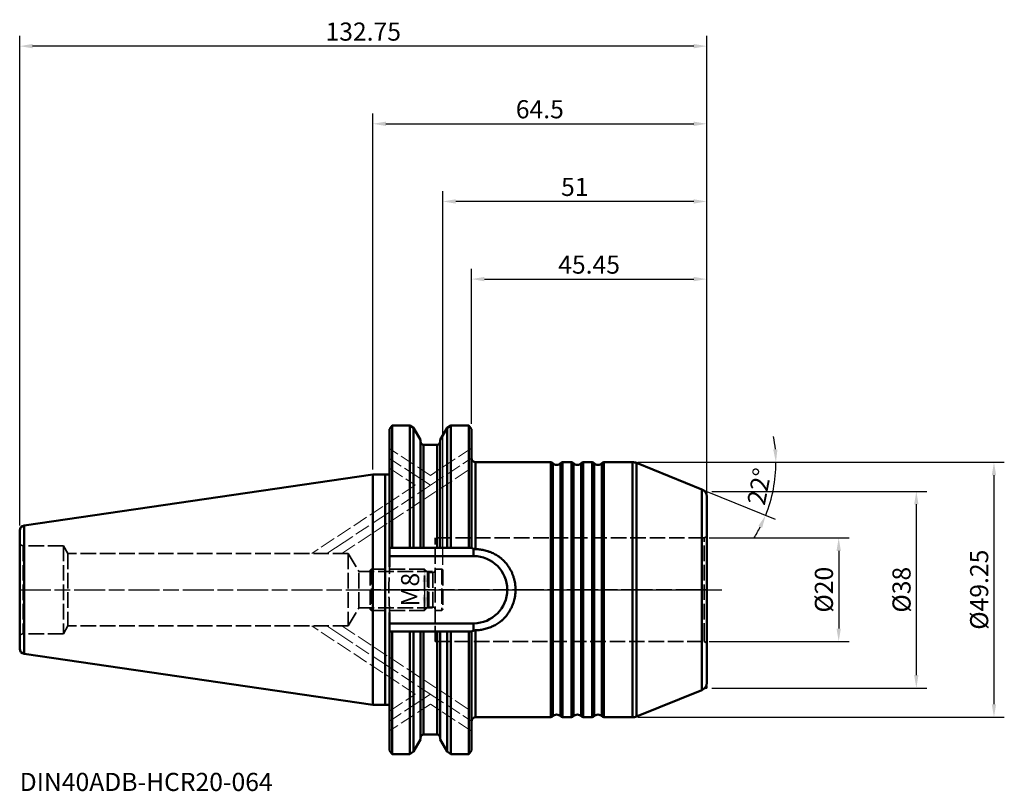
# Model space of a CAD drawing. Extents: x -68 to 122, y -39 to 110.
import ezdxf

# ---------------------------------------------------------------- set-up
doc = ezdxf.new("R2010")
doc.units = 0
doc.header["$PDMODE"] = 1
doc.linetypes.add('DASH', pattern=[3.75, 3, -0.75])
doc.linetypes.add('LONGDASH_DASH', pattern=[10.5, 6, -0.75, 3, -0.75])
for name, color, linetype, lineweight in [('1', 4, 'Continuous', 50), ('2', 7, 'Continuous', 25), ('3', 1, 'DASH', 35), ('4', 2, 'LONGDASH_DASH', 25), ('NOCUT', 7, 'Continuous', 25), ('SK1', 4, 'Continuous', 50), ('SK2', 7, 'Continuous', 25), ('SK3', 1, 'DASH', 35), ('SK4', 2, 'LONGDASH_DASH', 25), ('SK6', 5, 'Continuous', 35)]:
    doc.layers.add(name, color=color, linetype=linetype, lineweight=lineweight)
doc.styles.add('STANDARD 3.5 mm', font='monos.ttf', dxfattribs={"height": 3.5})
doc.dimstyles.new('AM_DIN', dxfattribs={"dimtxt": 3.5, "dimasz": 2.5, "dimexe": 2, "dimexo": 1, "dimgap": 1, "dimtad": 1, "dimdsep": 46, "dimtxsty": 'STANDARD 3.5 mm', "dimcen": 0.09, "dimadec": 0, "dimazin": 2, "dimtm": 1e-09, "dimtfac": 0.707107, "dimtmove": 0, "dimatfit": 3, "dimfxl": 1, "dimtolj": 1, "dimlwd": -1, "dimlwe": -1, "dimarcsym": 0})

# ---------------------------------------------------------------- blocks, each defined once
blk = doc.blocks.new('*D3')
at = {"layer": '2', "color": 0}
for p, q in [((51.58, 24.62), (79.87, 24.62)), ((64.5, 19), (77.74, 13.65))]:
    blk.add_line(p, q, dxfattribs=at)
for start, end in [(5.2494, 10.4988), (338, 0), (327.5012, 332.7506)]:
    blk.add_arc((50.58, 24.62), 27.3, start, end, dxfattribs=at)
for points in [[(78.18, 27.14), (77.34, 27.1), (77.87, 24.62)], [(74.47, 12.3), (75.22, 11.95), (75.89, 14.4)]]:
    blk.add_solid(points, dxfattribs=at)
at = {"layer": 'DEFPOINTS', "color": 0}
for p in [(44.62, 24.62), (50.19, 24.62), (50.94, 24.48), (63.58, 19.37), (76.98, 17.71)]:
    blk.add_point(p, dxfattribs=at)
at = {"layer": '2', "color": 0, "insert": (74.66, 19.94), "char_height": 3.5, "attachment_point": 5, "rotation": 79, "style": 'STANDARD 3.5 mm'}
blk.add_mtext('\\A1;22°', dxfattribs=at)
blk = doc.blocks.new('*D4')
at = {"layer": 'DEFPOINTS', "color": 0}
for p in [(-68.25, 105), (64.5, 17.99), (-68.25, 11.41)]:
    blk.add_point(p, dxfattribs=at)
at = {"layer": 'SK2', "color": 0}
for p, q in [((-68.25, 12.41), (-68.25, 107)), ((64.5, 18.99), (64.5, 107)), ((62, 105), (-65.75, 105))]:
    blk.add_line(p, q, dxfattribs=at)
for points in [[(-65.75, 105.42), (-65.75, 104.58), (-68.25, 105)], [(62, 105.42), (62, 104.58), (64.5, 105)]]:
    blk.add_solid(points, dxfattribs=at)
at = {"layer": 'SK2', "color": 0, "insert": (-1.87, 107.81), "char_height": 3.5, "attachment_point": 5, "style": 'STANDARD 3.5 mm'}
blk.add_mtext('\\A1;132.75', dxfattribs=at)
blk = doc.blocks.new('*D5')
at = {"layer": '2', "color": 0}
for p, q in [((0, 23.22), (0, 92)), ((64.5, 18.99), (64.5, 92)), ((2.5, 90), (62, 90))]:
    blk.add_line(p, q, dxfattribs=at)
for points in [[(2.5, 90.42), (2.5, 89.58), (0, 90)], [(62, 90.42), (62, 89.58), (64.5, 90)]]:
    blk.add_solid(points, dxfattribs=at)
at = {"layer": 'DEFPOINTS', "color": 0}
for p in [(64.5, 90), (0, 22.22), (64.5, 17.99)]:
    blk.add_point(p, dxfattribs=at)
at = {"layer": '2', "color": 0, "insert": (32.25, 92.81), "char_height": 3.5, "attachment_point": 5, "style": 'STANDARD 3.5 mm'}
blk.add_mtext('\\A1;64.5', dxfattribs=at)
blk = doc.blocks.new('*D6')
at = {"layer": '2', "color": 0}
for p, q in [((19.05, 32.04), (19.05, 62)), ((64.5, 18.99), (64.5, 62)), ((21.55, 60), (62, 60))]:
    blk.add_line(p, q, dxfattribs=at)
for points in [[(21.55, 60.42), (21.55, 59.58), (19.05, 60)], [(62, 60.42), (62, 59.58), (64.5, 60)]]:
    blk.add_solid(points, dxfattribs=at)
at = {"layer": 'DEFPOINTS', "color": 0}
for p in [(64.5, 60), (19.05, 31.04), (64.5, 17.99)]:
    blk.add_point(p, dxfattribs=at)
at = {"layer": '2', "color": 0, "insert": (41.77, 62.8), "char_height": 3.5, "attachment_point": 5, "style": 'STANDARD 3.5 mm'}
blk.add_mtext('\\A1;45.45', dxfattribs=at)
blk = doc.blocks.new('*D7')
at = {"layer": '2', "color": 0}
for p, q in [((51.19, 24.62), (122, 24.62)), ((120, 22.12), (120, -22.13)), ((51.19, -24.63), (122, -24.63))]:
    blk.add_line(p, q, dxfattribs=at)
for points in [[(119.58, 22.12), (120.42, 22.12), (120, 24.62)], [(119.58, -22.13), (120.42, -22.13), (120, -24.63)]]:
    blk.add_solid(points, dxfattribs=at)
at = {"layer": 'DEFPOINTS', "color": 0}
for p in [(50.19, 24.62), (50.19, -24.63), (120, -24.63)]:
    blk.add_point(p, dxfattribs=at)
at = {"layer": '2', "color": 0, "insert": (117.14, 0), "char_height": 3.5, "attachment_point": 5, "rotation": 90, "style": 'STANDARD 3.5 mm'}
blk.add_mtext('\\A1;%%C49.25', dxfattribs=at)
blk = doc.blocks.new('*D8')
at = {"layer": 'DEFPOINTS', "color": 0}
for p in [(63.98, 10), (63.98, -10), (90, -10)]:
    blk.add_point(p, dxfattribs=at)
at = {"layer": 'SK2', "color": 0}
for p, q in [((64.98, 10), (92, 10)), ((90, 7.5), (90, -7.5)), ((64.98, -10), (92, -10))]:
    blk.add_line(p, q, dxfattribs=at)
for points in [[(89.58, 7.5), (90.42, 7.5), (90, 10)], [(89.58, -7.5), (90.42, -7.5), (90, -10)]]:
    blk.add_solid(points, dxfattribs=at)
at = {"layer": 'SK2', "color": 0, "insert": (87.14, 0), "char_height": 3.5, "attachment_point": 5, "rotation": 90, "style": 'STANDARD 3.5 mm'}
blk.add_mtext('\\A1;%%C20', dxfattribs=at)
blk = doc.blocks.new('*D9')
at = {"layer": '2', "color": 0}
for p, q in [((65.5, 19), (107, 19)), ((105, 16.5), (105, -16.5)), ((65.5, -19), (107, -19))]:
    blk.add_line(p, q, dxfattribs=at)
for points in [[(104.58, 16.5), (105.42, 16.5), (105, 19)], [(104.58, -16.5), (105.42, -16.5), (105, -19)]]:
    blk.add_solid(points, dxfattribs=at)
at = {"layer": 'DEFPOINTS', "color": 0}
for p in [(64.5, 19), (64.5, -19), (105, -19)]:
    blk.add_point(p, dxfattribs=at)
at = {"layer": '2', "color": 0, "insert": (102.14, 0), "char_height": 3.5, "attachment_point": 5, "rotation": 90, "style": 'STANDARD 3.5 mm'}
blk.add_mtext('\\A1;%%C38', dxfattribs=at)
blk = doc.blocks.new('*D10')
at = {"layer": 'DEFPOINTS', "color": 0}
for p in [(10, 4), (10, -4), (10, -4)]:
    blk.add_point(p, dxfattribs=at)
at = {"layer": 'SK2', "color": 0}
for p, q in [((9, 4), (8, 4)), ((10, 1.5), (10, -1.5)), ((9, -4), (8, -4))]:
    blk.add_line(p, q, dxfattribs=at)
for points in [[(9.58, 1.5), (10.42, 1.5), (10, 4)], [(9.58, -1.5), (10.42, -1.5), (10, -4)]]:
    blk.add_solid(points, dxfattribs=at)
at = {"layer": 'SK2', "color": 0, "insert": (7.19, 0), "char_height": 3.5, "attachment_point": 5, "rotation": 90, "style": 'STANDARD 3.5 mm'}
blk.add_mtext('\\A1;M8', dxfattribs=at)
blk = doc.blocks.new('*D11')
at = {"layer": 'DEFPOINTS', "color": 0}
for p in [(13.5, 75), (64.5, 17.99), (13.5, 3.8)]:
    blk.add_point(p, dxfattribs=at)
at = {"layer": 'SK2', "color": 0}
for p, q in [((13.5, 4.8), (13.5, 77)), ((64.5, 18.99), (64.5, 77)), ((62, 75), (16, 75))]:
    blk.add_line(p, q, dxfattribs=at)
for points in [[(16, 75.42), (16, 74.58), (13.5, 75)], [(62, 75.42), (62, 74.58), (64.5, 75)]]:
    blk.add_solid(points, dxfattribs=at)
at = {"layer": 'SK2', "color": 0, "insert": (39, 77.81), "char_height": 3.5, "attachment_point": 5, "style": 'STANDARD 3.5 mm'}
blk.add_mtext('\\A1;51', dxfattribs=at)

msp = doc.modelspace()

# ---------------------------------------------------------------- linework, layer by layer
at = {"layer": '1'}
for p, q in [((3.7, 31.75), (3.2, 31.036)), ((3.2, 31.036), (3.2, 4.403)), ((3.7, 8.095), (3.7, 31.75)), ((7.153, 31.75), (3.7, 31.75)), ((7.867, 31.25), (7.153, 31.75)), ((7.153, 8.095), (7.153, 31.75)), ((7.867, 8.095), (7.867, 31.25)), ((9.19, 28.958), (7.867, 31.25)), ((14.333, 31.25), (13.01, 28.958)), ((15.047, 31.75), (14.333, 31.25)), ((14.333, 8.095), (14.333, 31.25)), ((15.047, 31.75), (15.047, 8.095)), ((18.55, 31.75), (15.047, 31.75)), ((19.05, 31.036), (18.55, 31.75)), ((18.55, 8.095), (18.55, 31.75)), ((19.05, 8.095), (19.05, 31.036)), ((9.19, 28.958), (9.19, 8.095)), ((13.01, 8.095), (13.01, 28.958)), ((12.41, 28), (9.79, 28)), ((9.79, 8.095), (9.79, 28)), ((12.41, 8.095), (12.41, 28)), ((34.382, 24.625), (19.85, 24.625)), ((19.85, 7.837), (19.85, 24.625)), ((34.382, -24.625), (34.382, 24.625)), ((34.755, -24.458), (34.755, 24.458)), ((36.245, -24.458), (36.245, 24.458)), ((38.382, 24.625), (36.618, 24.625)), ((36.618, -24.625), (36.618, 24.625)), ((38.382, -24.625), (38.382, 24.625)), ((38.755, -24.458), (38.755, 24.458)), ((40.245, -24.458), (40.245, 24.458)), ((42.382, 24.625), (40.618, 24.625)), ((40.618, -24.625), (40.618, 24.625)), ((42.382, -24.625), (42.382, 24.625)), ((42.755, -24.458), (42.755, 24.458)), ((44.245, -24.458), (44.245, 24.458)), ((44.618, -24.625), (44.618, 24.625)), ((50.189, 24.625), (44.618, 24.625)), ((50.189, 24.625), (50.189, -24.625)), ((50.938, 24.479), (50.938, -24.479)), ((50.938, 24.479), (63.576, 19.373)), ((0, 22.225), (3.2, 22.225)), ((0, -22.225), (0, 22.225)), ((2.4, -22.225), (2.4, 22.225)), ((63.562, 19.379), (63.562, -19.379)), ((64.5, 17.988), (64.5, -17.988)), ((7.153, 8.095), (3.7, 8.095)), ((12.41, 8.095), (9.79, 8.095)), ((18.55, 8.095), (15.047, 8.095)), ((19.455, 6.495), (19.455, 7.9)), ((3.2, 6.495), (19.455, 6.495)), ((3.2, -31.036), (3.2, -4.403)), ((19.455, -6.495), (3.2, -6.495)), ((19.455, -6.495), (19.455, -7.9)), ((7.153, -8.095), (3.7, -8.095)), ((3.7, -31.75), (3.7, -8.095)), ((7.153, -31.75), (7.153, -8.095)), ((7.867, -8.095), (7.867, -31.25)), ((9.19, -28.958), (9.19, -8.095)), ((9.79, -8.095), (9.79, -28)), ((12.41, -8.095), (9.79, -8.095)), ((12.41, -8.095), (12.41, -28)), ((13.01, -28.958), (13.01, -8.095)), ((14.333, -8.095), (14.333, -31.25)), ((18.55, -8.095), (15.047, -8.095)), ((15.047, -31.75), (15.047, -8.095)), ((18.55, -31.75), (18.55, -8.095)), ((19.05, -31.036), (19.05, -8.095)), ((19.85, -24.625), (19.85, -7.837)), ((50.938, -24.479), (63.562, -19.379)), ((0, -22.225), (3.2, -22.225)), ((34.382, -24.625), (19.85, -24.625)), ((38.382, -24.625), (36.618, -24.625)), ((42.382, -24.625), (40.618, -24.625)), ((50.189, -24.625), (44.618, -24.625)), ((9.79, -28), (12.41, -28)), ((7.867, -31.25), (9.19, -28.958)), ((13.01, -28.958), (14.333, -31.25)), ((3.2, -31.036), (3.7, -31.75)), ((3.7, -31.75), (7.153, -31.75)), ((7.153, -31.75), (7.867, -31.25)), ((14.333, -31.25), (15.047, -31.75)), ((15.047, -31.75), (18.55, -31.75)), ((18.55, -31.75), (19.05, -31.036))]:
    msp.add_line(p, q, dxfattribs=at)
for centre, radius, start, end in [((9.79, 28.6), 0.6, 180, 270), ((12.41, 28.6), 0.6, 270, 0), ((19.85, 25.425), 0.8, 180, 270), ((34.382, 24.125), 0.5, 41.81031, 90), ((35.5, 25.125), 1, 221.81031, 318.18969), ((36.618, 24.125), 0.5, 90, 138.18969), ((38.382, 24.125), 0.5, 41.81031, 90), ((39.5, 25.125), 1, 221.81031, 318.18969), ((40.618, 24.125), 0.5, 90, 138.18969), ((42.382, 24.125), 0.5, 41.81031, 90), ((43.5, 25.125), 1, 221.81031, 318.18969), ((44.618, 24.125), 0.5, 90, 138.18969), ((50.189, 22.625), 2, 68, 90), ((63, 17.988), 1.5, 359.99999, 68), ((19.455, 0), 6.495, 270, 90), ((63, -17.988), 1.5, 292, 0.00001), ((19.85, -25.425), 0.8, 90, 180), ((34.382, -24.125), 0.5, 270, 318.18969), ((35.5, -25.125), 1, 41.81031, 138.18969), ((36.618, -24.125), 0.5, 221.81031, 270), ((38.382, -24.125), 0.5, 270, 318.18969), ((39.5, -25.125), 1, 41.81031, 138.18969), ((40.618, -24.125), 0.5, 221.81031, 270), ((42.382, -24.125), 0.5, 270, 318.18969), ((43.5, -25.125), 1, 41.81031, 138.18969), ((44.618, -24.125), 0.5, 221.81031, 270), ((50.189, -22.625), 2, 270, 292), ((9.79, -28.6), 0.6, 90, 180), ((12.41, -28.6), 0.6, 0, 90)]:
    msp.add_arc(centre, radius, start, end, dxfattribs=at)
for points in [[(3.7, 8.095), (3.644, 8.095), (3.533, 8.095), (3.366, 8.095), (3.255, 8.095), (3.2, 8.095)], [(7.153, 8.095), (7.232, 8.095), (7.392, 8.095), (7.63, 8.095), (7.788, 8.095), (7.867, 8.095)], [(7.867, 8.095), (8.017, 8.095), (8.316, 8.095), (8.757, 8.095), (9.046, 8.095), (9.19, 8.095)], [(14.333, 8.095), (14.183, 8.095), (13.884, 8.095), (13.443, 8.095), (13.154, 8.095), (13.01, 8.095)], [(15.047, 8.095), (14.968, 8.095), (14.808, 8.095), (14.57, 8.095), (14.412, 8.095), (14.333, 8.095)], [(18.55, 8.095), (18.606, 8.095), (18.717, 8.095), (18.884, 8.095), (18.995, 8.095), (19.05, 8.095)], [(3.2, -8.095), (3.255, -8.095), (3.366, -8.095), (3.533, -8.095), (3.644, -8.095), (3.7, -8.095)], [(7.867, -8.095), (7.788, -8.095), (7.63, -8.095), (7.392, -8.095), (7.232, -8.095), (7.153, -8.095)], [(9.19, -8.095), (9.046, -8.095), (8.757, -8.095), (8.316, -8.095), (8.017, -8.095), (7.867, -8.095)], [(13.01, -8.095), (13.154, -8.095), (13.443, -8.095), (13.884, -8.095), (14.183, -8.095), (14.333, -8.095)], [(14.333, -8.095), (14.412, -8.095), (14.57, -8.095), (14.808, -8.095), (14.968, -8.095), (15.047, -8.095)], [(19.05, -8.095), (18.995, -8.095), (18.884, -8.095), (18.717, -8.095), (18.606, -8.095), (18.55, -8.095)]]:
    msp.add_open_spline(points, degree=3, dxfattribs=at)
for points, knots in [([(9.19, 8.095), (9.19, 8.095), (9.194, 8.095), (9.205, 8.095), (9.209, 8.095), (9.22, 8.095), (9.227, 8.095), (9.249, 8.095), (9.267, 8.095), (9.298, 8.095), (9.31, 8.095), (9.328, 8.095), (9.335, 8.095), (9.348, 8.095), (9.354, 8.095), (9.389, 8.095), (9.419, 8.095), (9.459, 8.095), (9.468, 8.095), (9.485, 8.095), (9.493, 8.095), (9.52, 8.095), (9.537, 8.095), (9.592, 8.095), (9.63, 8.095), (9.68, 8.095), (9.69, 8.095), (9.709, 8.095), (9.739, 8.095), (9.77, 8.095), (9.79, 8.095)], [0, 0, 0, 0, 0.125, 0.125, 0.1875, 0.1875, 0.25, 0.25, 0.375, 0.375, 0.4375, 0.4375, 0.46875, 0.46875, 0.5, 0.5, 0.625, 0.625, 0.65625, 0.65625, 0.6875, 0.6875, 0.75, 0.75, 0.875, 0.875, 0.90625, 0.90625, 0.9375, 1, 1, 1, 1]), ([(12.41, 8.095), (12.45, 8.095), (12.49, 8.095), (12.549, 8.095), (12.568, 8.095), (12.597, 8.095), (12.607, 8.095), (12.625, 8.095), (12.635, 8.095), (12.681, 8.095), (12.715, 8.095), (12.764, 8.095), (12.78, 8.095), (12.811, 8.095), (12.839, 8.095), (12.865, 8.095), (12.884, 8.095), (12.889, 8.095), (12.901, 8.095), (12.907, 8.095), (12.933, 8.095), (12.951, 8.095), (12.973, 8.095), (12.979, 8.095), (12.991, 8.095), (12.995, 8.095), (13.006, 8.095), (13.01, 8.095), (13.01, 8.095)], [0, 0, 0, 0, 0.1251134, 0.1251134, 0.1876701, 0.1876701, 0.2189485, 0.2189485, 0.2502268, 0.2502268, 0.3753402, 0.3753402, 0.4378969, 0.4378969, 0.5004536, 0.5630103, 0.5630103, 0.5942887, 0.5942887, 0.625567, 0.625567, 0.7506804, 0.7506804, 0.8132372, 0.8132372, 0.8757939, 0.8757939, 1, 1, 1, 1]), ([(19.455, 7.9), (19.424, 7.908), (19.395, 7.917), (19.339, 7.936), (19.312, 7.946), (19.275, 7.962), (19.262, 7.967), (19.239, 7.977), (19.227, 7.982), (19.195, 7.997), (19.175, 8.007), (19.14, 8.026), (19.125, 8.035), (19.097, 8.052), (19.086, 8.059), (19.068, 8.072), (19.061, 8.078), (19.055, 8.084), (19.053, 8.086), (19.051, 8.09), (19.05, 8.091), (19.05, 8.092)], [0, 0, 0, 0, 0.125, 0.125, 0.25, 0.25, 0.3125, 0.3125, 0.375, 0.375, 0.5, 0.5, 0.625, 0.625, 0.75, 0.75, 0.875, 0.875, 0.9375, 0.9375, 1, 1, 1, 1]), ([(19.85, 7.837), (19.815, 7.839), (19.747, 7.844), (19.679, 7.852), (19.63, 7.86), (19.613, 7.863), (19.58, 7.87), (19.564, 7.873), (19.516, 7.883), (19.485, 7.891), (19.455, 7.9)], [0, 0, 0, 0, 0.25, 0.5, 0.5, 0.625, 0.625, 0.75, 0.75, 1, 1, 1, 1]), ([(26.147, 4.555), (25.973, 4.81), (25.785, 5.051), (25.381, 5.506), (25.166, 5.719), (24.821, 6.02), (24.702, 6.116), (24.549, 6.233), (24.519, 6.256), (24.457, 6.302), (24.426, 6.325), (24.332, 6.392), (24.268, 6.435), (23.95, 6.648), (23.685, 6.802), (23.14, 7.077), (22.859, 7.199), (22.497, 7.332), (22.424, 7.358), (22.313, 7.395), (22.277, 7.407), (22.203, 7.431), (22.018, 7.489), (21.832, 7.54), (21.383, 7.651), (21.081, 7.71), (20.47, 7.796), (20.161, 7.824), (19.85, 7.837)], [0, 0, 0, 0, 0.125, 0.125, 0.25, 0.25, 0.3125, 0.3125, 0.328125, 0.328125, 0.34375, 0.34375, 0.375, 0.375, 0.5, 0.5, 0.625, 0.625, 0.65625, 0.65625, 0.671875, 0.671875, 0.6875, 0.75, 0.75, 0.875, 0.875, 1, 1, 1, 1]), ([(26.147, -4.555), (26.26, -4.388), (26.474, -4.048), (26.754, -3.518), (26.994, -2.968), (27.128, -2.588), (27.203, -2.347), (27.217, -2.298), (27.245, -2.2), (27.259, -2.151), (27.299, -2.004), (27.323, -1.906), (27.391, -1.61), (27.466, -1.213), (27.534, -0.614), (27.55, -0.21), (27.55, 0.093), (27.547, 0.245), (27.54, 0.398), (27.535, 0.5), (27.531, 0.551), (27.512, 0.805), (27.49, 1.007), (27.43, 1.406), (27.355, 1.801), (27.199, 2.384), (27.066, 2.765), (26.973, 3.001), (26.954, 3.048), (26.916, 3.142), (26.856, 3.281), (26.793, 3.419), (26.662, 3.691), (26.474, 4.047), (26.26, 4.388), (26.147, 4.555)], [0, 0, 0, 0, 0.0625, 0.125, 0.1875, 0.25, 0.25, 0.265625, 0.265625, 0.28125, 0.28125, 0.3125, 0.3125, 0.375, 0.4375, 0.5, 0.5, 0.53125, 0.546875, 0.546875, 0.5625, 0.5625, 0.625, 0.625, 0.6875, 0.75, 0.8125, 0.8125, 0.828125, 0.828125, 0.84375, 0.875, 0.875, 0.9375, 1, 1, 1, 1]), ([(19.85, -7.837), (20.162, -7.824), (20.47, -7.796), (21.08, -7.71), (21.381, -7.652), (21.977, -7.504), (22.271, -7.415), (22.598, -7.295), (22.635, -7.281), (22.707, -7.254), (22.743, -7.239), (22.851, -7.196), (23.065, -7.107), (23.274, -7.01), (23.683, -6.803), (23.946, -6.651), (24.45, -6.314), (24.692, -6.131), (24.981, -5.881), (25.066, -5.804), (25.151, -5.725), (25.206, -5.672), (25.234, -5.645), (25.371, -5.509), (25.477, -5.398), (25.784, -5.053), (25.973, -4.811), (26.147, -4.555)], [0, 0, 0, 0, 0.125, 0.125, 0.25, 0.25, 0.375, 0.375, 0.390625, 0.390625, 0.40625, 0.40625, 0.4375, 0.5, 0.5, 0.625, 0.625, 0.75, 0.75, 0.78125, 0.796875, 0.796875, 0.8125, 0.8125, 0.875, 0.875, 1, 1, 1, 1]), ([(9.79, -8.095), (9.75, -8.095), (9.71, -8.095), (9.651, -8.095), (9.632, -8.095), (9.603, -8.095), (9.593, -8.095), (9.575, -8.095), (9.565, -8.095), (9.519, -8.095), (9.485, -8.095), (9.436, -8.095), (9.42, -8.095), (9.389, -8.095), (9.361, -8.095), (9.335, -8.095), (9.316, -8.095), (9.311, -8.095), (9.299, -8.095), (9.293, -8.095), (9.267, -8.095), (9.249, -8.095), (9.227, -8.095), (9.221, -8.095), (9.209, -8.095), (9.205, -8.095), (9.194, -8.095), (9.19, -8.095), (9.19, -8.095)], [0, 0, 0, 0, 0.1251134, 0.1251134, 0.1876701, 0.1876701, 0.2189485, 0.2189485, 0.2502268, 0.2502268, 0.3753402, 0.3753402, 0.4378969, 0.4378969, 0.5004536, 0.5630103, 0.5630103, 0.5942887, 0.5942887, 0.625567, 0.625567, 0.7506804, 0.7506804, 0.8132372, 0.8132372, 0.8757939, 0.8757939, 1, 1, 1, 1]), ([(13.01, -8.095), (13.01, -8.095), (13.006, -8.095), (12.995, -8.095), (12.991, -8.095), (12.98, -8.095), (12.973, -8.095), (12.951, -8.095), (12.933, -8.095), (12.902, -8.095), (12.89, -8.095), (12.872, -8.095), (12.865, -8.095), (12.852, -8.095), (12.846, -8.095), (12.811, -8.095), (12.781, -8.095), (12.741, -8.095), (12.732, -8.095), (12.715, -8.095), (12.707, -8.095), (12.68, -8.095), (12.663, -8.095), (12.608, -8.095), (12.57, -8.095), (12.52, -8.095), (12.51, -8.095), (12.491, -8.095), (12.461, -8.095), (12.43, -8.095), (12.41, -8.095)], [0, 0, 0, 0, 0.125, 0.125, 0.1875, 0.1875, 0.25, 0.25, 0.375, 0.375, 0.4375, 0.4375, 0.46875, 0.46875, 0.5, 0.5, 0.625, 0.625, 0.65625, 0.65625, 0.6875, 0.6875, 0.75, 0.75, 0.875, 0.875, 0.90625, 0.90625, 0.9375, 1, 1, 1, 1]), ([(19.05, -8.092), (19.05, -8.09), (19.054, -8.083), (19.068, -8.072), (19.081, -8.062), (19.086, -8.059), (19.098, -8.051), (19.104, -8.047), (19.124, -8.035), (19.14, -8.026), (19.166, -8.012), (19.175, -8.007), (19.195, -7.997), (19.206, -7.992), (19.238, -7.977), (19.261, -7.967), (19.311, -7.947), (19.338, -7.937), (19.394, -7.917), (19.424, -7.908), (19.455, -7.9)], [0, 0, 0, 0, 0.125, 0.25, 0.25, 0.3125, 0.3125, 0.375, 0.375, 0.5, 0.5, 0.5625, 0.5625, 0.625, 0.625, 0.75, 0.75, 0.875, 0.875, 1, 1, 1, 1]), ([(19.455, -7.9), (19.485, -7.891), (19.547, -7.876), (19.612, -7.863), (19.661, -7.855), (19.678, -7.853), (19.712, -7.848), (19.729, -7.846), (19.781, -7.841), (19.815, -7.839), (19.85, -7.837)], [0, 0, 0, 0, 0.25, 0.5, 0.5, 0.625, 0.625, 0.75, 0.75, 1, 1, 1, 1])]:
    msp.add_open_spline(points, degree=3, knots=knots, dxfattribs=at)
at = {"layer": '3'}
for p, q in [((64.292, 19.084), (64.5, 19)), ((64.5, 18.644), (64.5, 19)), ((64.292, -19.084), (64.5, -19)), ((64.5, -18.644), (64.5, -19))]:
    msp.add_line(p, q, dxfattribs=at)
at = {"layer": '4'}
msp.add_line((64.5, 0), (0, 0), dxfattribs=at)
at = {"layer": 'NOCUT'}
msp.add_lwpolyline([(63.576, 19.373), (50.938, 24.479), (50.938, 24.479, 0.096289), (50.189, 24.625), (50.189, 24.625), (44.618, 24.625), (44.618, 24.625, 0.2134218), (44.245, 24.458), (44.245, 24.458, -0.4472136), (42.755, 24.458), (42.755, 24.458, 0.2134218), (42.382, 24.625), (42.382, 24.625), (40.618, 24.625), (40.618, 24.625, 0.2134218), (40.245, 24.458), (40.245, 24.458, -0.4472136), (38.755, 24.458), (38.755, 24.458, 0.2134218), (38.382, 24.625), (38.382, 24.625), (36.618, 24.625), (36.618, 24.625, 0.2134218), (36.245, 24.458), (36.245, 24.458, -0.4472136), (34.755, 24.458), (34.755, 24.458, 0.2134218), (34.382, 24.625), (34.382, 24.625), (19.85, 24.625), (19.85, 24.625, -0.4142136), (19.05, 25.425), (19.05, 25.425), (19.05, 31.036), (19.05, 31.036), (18.55, 31.75), (18.55, 31.75), (15.047, 31.75), (15.047, 31.75), (14.333, 31.25), (14.333, 31.25), (13.01, 28.958), (13.01, 28.958), (13.01, 28.6), (13.01, 28.6, -0.4142136), (12.41, 28), (12.41, 28), (9.79, 28), (9.79, 28, -0.4142136), (9.19, 28.6), (9.19, 28.6), (9.19, 28.958), (9.19, 28.958), (7.867, 31.25), (7.867, 31.25), (7.153, 31.75), (7.153, 31.75), (3.7, 31.75), (3.7, 31.75), (3.2, 31.036), (3.2, 31.036), (3.2, 22.225), (3.2, 22.225), (0, 22.225), (0, 22.225), (0, 0), (0, 0), (64.5, 0), (64.5, 0), (64.5, 17.988), (64.5, 17.988, 0.3057307), (63.562, 19.379)], format="xyb", close=True, dxfattribs=at)
at = {"layer": 'SK1'}
for p, q in [((0, 22.225), (-67.394, 12.397)), ((-67.394, -12.397), (-67.394, 12.397)), ((-68.25, -11.407), (-68.25, 11.407)), ((0, -22.225), (-67.394, -12.397))]:
    msp.add_line(p, q, dxfattribs=at)
for centre, start, end in [((-67.25, 11.407), 98.297, 180), ((-67.25, -11.407), 180, 261.703)]:
    msp.add_arc(centre, 1, start, end, dxfattribs=at)
at = {"layer": 'SK3', "lineweight": 13}
for p, q in [((11.1, 22.085), (3.2, 27.283)), ((19.05, 27.316), (11.1, 22.085)), ((-6.005, 7), (19.05, 23.486)), ((3.2, 23.453), (8.189, 20.17)), ((8.189, 20.17), (-11.827, 7)), ((8.189, -20.17), (-11.827, -7)), ((-6.005, -7), (19.05, -23.486)), ((3.2, -23.453), (8.189, -20.17)), ((11.1, -22.085), (3.2, -27.283)), ((19.05, -27.316), (11.1, -22.085))]:
    msp.add_line(p, q, dxfattribs=at)
at = {"layer": 'SK3'}
for p, q in [((12, -10), (12, 10)), ((63.98, 10), (12, 10)), ((63.98, 10), (64.5, 10.3)), ((63.98, -9.472), (63.98, 10)), ((-59.8, 8.504), (-67.55, 8.504)), ((-67.55, 8.504), (-67.55, -8.505)), ((-59.8, 8.504), (-59.8, -8.505)), ((-59.8, 8.504), (-58.931, 7)), ((-4.75, 7), (-58.931, 7)), ((-58.931, 7), (-58.931, -7)), ((-4.75, 7), (-4.75, -7)), ((-4.75, 7), (-2.729, 3.5)), ((10, 4), (-0.3, 4)), ((-0.3, 4), (-0.3, -4)), ((10, 4), (10.533, 3.467)), ((10, -4), (10, 4)), ((13.3, 4), (12, 4)), ((13.3, 4), (13.3, -4)), ((-2.729, 3.5), (12, 3.5)), ((-2.729, -3.5), (-2.729, 3.5)), ((-0.5, 3.8), (-0.5, -3.8)), ((10.533, 3.467), (10.533, -3.467)), ((10.816, 3.35), (11.6, 3.35)), ((10.816, 3.35), (10.816, -3.35)), ((11.6, 3.35), (11.6, -3.35)), ((13.5, 3.8), (13.5, -3.8)), ((-4.75, -7), (-2.729, -3.5)), ((-2.729, -3.5), (12, -3.5)), ((10, -4), (10.533, -3.467)), ((10.816, -3.35), (11.6, -3.35)), ((10, -4), (-0.3, -4)), ((13.3, -4), (12, -4)), ((-59.8, -8.505), (-58.931, -7)), ((-4.75, -7), (-58.931, -7)), ((-59.8, -8.505), (-67.55, -8.505)), ((63.98, -10), (63.98, -9.472)), ((12, -10), (63.98, -10)), ((63.98, -10), (64.5, -10.3))]:
    msp.add_line(p, q, dxfattribs=at)
for centre, radius, start, end in [((-67.55, 9.204), 0.7, 180, 270), ((10.816, 3.75), 0.4, 225, 270), ((11.6, 3.75), 0.4, 270, 0), ((10.816, -3.75), 0.4, 90, 135), ((11.6, -3.75), 0.4, 0, 90), ((-67.55, -9.205), 0.7, 90, 180)]:
    msp.add_arc(centre, radius, start, end, dxfattribs=at)
for points in [[(-0.3, 4), (-0.367, 3.933), (-0.433, 3.867), (-0.5, 3.8)], [(13.5, 3.8), (13.433, 3.867), (13.367, 3.933), (13.3, 4)], [(-0.3, -4), (-0.367, -3.933), (-0.433, -3.867), (-0.5, -3.8)], [(13.5, -3.8), (13.433, -3.867), (13.367, -3.933), (13.3, -4)]]:
    msp.add_open_spline(points, degree=3, dxfattribs=at)
msp.add_open_spline([(3.2, -4.403), (3.2, -4.22), (3.198, -4.036), (3.19, -3.669), (3.185, -3.485), (3.166, -2.935), (3.149, -2.568), (3.119, -1.834), (3.104, -1.467), (3.089, -0.916), (3.085, -0.733), (3.079, -0.366), (3.076, 0.001), (3.079, 0.368), (3.085, 0.735), (3.089, 0.918), (3.104, 1.468), (3.119, 1.835), (3.15, 2.569), (3.166, 2.936), (3.185, 3.486), (3.19, 3.67), (3.198, 4.036), (3.2, 4.22), (3.2, 4.403)], degree=3, knots=[0, 0, 0, 0, 0.0625, 0.0625, 0.125, 0.125, 0.25, 0.25, 0.375, 0.375, 0.4375, 0.4375, 0.5, 0.5625, 0.5625, 0.625, 0.625, 0.75, 0.75, 0.875, 0.875, 0.9375, 0.9375, 1, 1, 1, 1], dxfattribs=at)
at = {"layer": 'SK4', "lineweight": 13}
for p, q in [((-8.916, 7), (19.05, 25.401)), ((11.1, 20.17), (3.2, 25.368)), ((-8.916, -7), (19.05, -25.401)), ((11.1, -20.17), (3.2, -25.368))]:
    msp.add_line(p, q, dxfattribs=at)
at = {"layer": 'SK4'}
msp.add_line((-68.25, 0), (67.426, 0), dxfattribs=at)

# ---------------------------------------------------------------- texts
at = {"layer": 'SK6', "insert": (-68.25, -35.378), "char_height": 3.5, "attachment_point": 1, "style": 'STANDARD 3.5 mm'}
msp.add_mtext_dynamic_manual_height_columns('DIN40ADB-HCR20-064', width=76.39616, gutter_width=25, heights=[0], dxfattribs=at)

# ---------------------------------------------------------------- dimensions: what is measured, and where the dimension line sits
at = {"layer": '2'}
dim = msp.add_linear_dim(base=(64.5, 90), p1=(0, 22.225), p2=(64.5, 17.988), dimstyle='AM_DIN', override={"dimtxsty": 'STANDARD 3.5 mm', "dimtmove": 0}, dxfattribs=at)
dim.commit()
dim.dimension.update_dxf_attribs({"geometry": '*D5', "text_midpoint": (32.25, 90), "dimtype": 160})
dim = msp.add_linear_dim(base=(64.5, 60), p1=(19.05, 31.036), p2=(64.5, 17.988), dimstyle='AM_DIN', dxfattribs=at)
dim.commit()
dim.dimension.update_dxf_attribs({"geometry": '*D6', "text_midpoint": (41.775, 62.8)})
dim = msp.add_angular_dim_2l(base=(76.984, 17.714), line1=((50.938, 24.479), (63.576, 19.373)), line2=((50.189, 24.625), (44.618, 24.625)), dimstyle='AM_DIN', override={"dimtxsty": 'STANDARD 3.5 mm'}, dxfattribs=at)
dim.commit()
dim.dimension.update_dxf_attribs({"geometry": '*D3', "text_midpoint": (74.662, 19.943)})
for base, p1, p2, override, picture, middle in [((120, -24.625), (50.189, 24.625), (50.189, -24.625), {"dimpost": '%%C<>', "dimtmove": 0}, '*D7', (120, 0)), ((105, -19), (64.5, 19), (64.5, -19), {"dimpost": '%%C<>', "dimtxsty": 'STANDARD 3.5 mm', "dimtmove": 0}, '*D9', (105, 0))]:
    dim = msp.add_linear_dim(base=base, p1=p1, p2=p2, angle=90, dimstyle='AM_DIN', override=override, dxfattribs=at)
    dim.commit()
    dim.dimension.update_dxf_attribs({"geometry": picture, "text_midpoint": middle, "dimtype": 160})
at = {"layer": 'SK2'}
for base, p2, picture, middle in [((-68.25, 105), (-68.25, 11.407), '*D4', (-1.875, 105)), ((13.5, 75), (13.5, 3.8), '*D11', (39, 75))]:
    dim = msp.add_linear_dim(base=base, p1=(64.5, 17.988), p2=p2, dimstyle='AM_DIN', override={"dimtxsty": 'STANDARD 3.5 mm', "dimtmove": 0}, dxfattribs=at)
    dim.commit()
    dim.dimension.update_dxf_attribs({"geometry": picture, "text_midpoint": middle, "dimtype": 160})
for base, p1, p2, override, picture, middle in [((90, -10), (63.98, 10), (63.98, -10), {"dimpost": '%%C<>', "dimtmove": 0}, '*D8', (87.137, 0)), ((10, -4), (10, 4), (10, -4), {"dimpost": 'M<>', "dimtxsty": 'STANDARD 3.5 mm'}, '*D10', (7.189, 0))]:
    dim = msp.add_linear_dim(base=base, p1=p1, p2=p2, angle=90, dimstyle='AM_DIN', override=override, dxfattribs=at)
    dim.commit()
    dim.dimension.update_dxf_attribs({"geometry": picture, "text_midpoint": middle})

doc.saveas('drawing.dxf')
